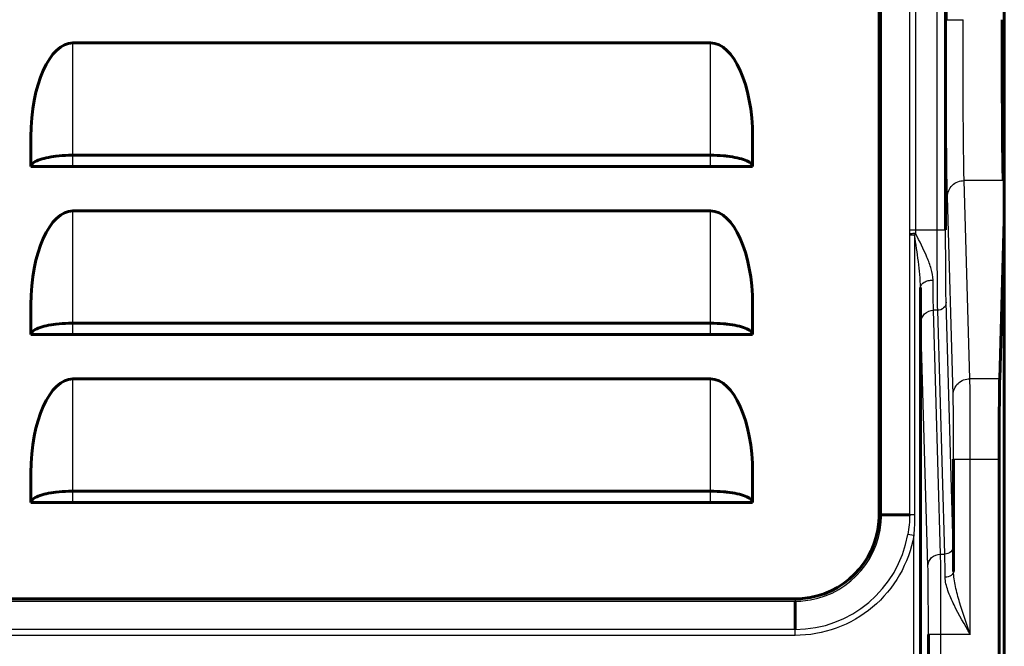
# Model space of a CAD drawing. Units: inches. Extents: x -1937 to 2233, y -617 to 829.
# Drawn here: x 394 to 452, y 187 to 224 of the extents above; entities that cross this region are included whole.
import ezdxf

# ---------------------------------------------------------------- set-up
doc = ezdxf.new("R2010")
doc.units = ezdxf.units.IN
doc.header["$MEASUREMENT"] = 0
doc.layers.add('AM_0', color=7, linetype='Continuous')
doc.layers.add('AM_4', color=7, linetype='Continuous')

# ---------------------------------------------------------------- blocks, each defined once
blk = doc.blocks.new('block 845')
at = {"layer": 'AM_0', "color": 253, "lineweight": 60, "true_color": 0xadadad}
blk.add_lwpolyline([(394.492, 195.507), (394.492, 197.271)], dxfattribs=at)
blk = doc.blocks.new('block 846')
at = {"layer": 'AM_0', "color": 253, "lineweight": 60, "true_color": 0xadadad}
blk.add_lwpolyline([(394.492, 205.507), (394.492, 207.271)], dxfattribs=at)
blk = doc.blocks.new('block 847')
at = {"layer": 'AM_0', "color": 253, "lineweight": 60, "true_color": 0xadadad}
blk.add_lwpolyline([(394.492, 215.507), (394.492, 217.271)], dxfattribs=at)
blk = doc.blocks.new('block 883')
at = {"layer": 'AM_0', "color": 253, "lineweight": 60, "true_color": 0xadadad}
blk.add_lwpolyline([(437.492, 217.271), (437.492, 215.507)], dxfattribs=at)
blk = doc.blocks.new('block 884')
at = {"layer": 'AM_0', "color": 253, "lineweight": 60, "true_color": 0xadadad}
blk.add_lwpolyline([(437.492, 207.271), (437.492, 205.507)], dxfattribs=at)
blk = doc.blocks.new('block 885')
at = {"layer": 'AM_0', "color": 253, "lineweight": 60, "true_color": 0xadadad}
blk.add_lwpolyline([(437.492, 197.271), (437.492, 195.507)], dxfattribs=at)
blk = doc.blocks.new('block 887')
at = {"layer": 'AM_0', "color": 253, "lineweight": 60, "true_color": 0xadadad}
blk.add_lwpolyline([(440.027, 187.954), (440.027, 189.625)], dxfattribs=at)
blk = doc.blocks.new('block 890')
at = {"layer": 'AM_0', "color": 253, "lineweight": 60, "true_color": 0xadadad}
blk.add_lwpolyline([(445.03, 194.767), (445.03, 418.846)], dxfattribs=at)
blk = doc.blocks.new('block 891')
at = {"layer": 'AM_0', "color": 253, "lineweight": 60, "true_color": 0xadadad}
blk.add_lwpolyline([(447.495, 182.396), (447.495, 208.3)], dxfattribs=at)
blk = doc.blocks.new('block 897')
at = {"layer": 'AM_0', "color": 253, "lineweight": 60, "true_color": 0xadadad}
blk.add_lwpolyline([(447.969, 171.166), (447.969, 187.646)], dxfattribs=at)
blk = doc.blocks.new('block 899')
at = {"layer": 'AM_0', "color": 253, "lineweight": 60, "true_color": 0xadadad}
blk.add_lwpolyline([(448.996, 211.737), (448.996, 401.877)], dxfattribs=at)
blk = doc.blocks.new('block 900')
at = {"layer": 'AM_0', "color": 253, "lineweight": 60, "true_color": 0xadadad}
blk.add_lwpolyline([(449.031, 224.247), (449.031, 389.366)], dxfattribs=at)
blk = doc.blocks.new('block 901')
at = {"layer": 'AM_0', "color": 253, "lineweight": 60, "true_color": 0xadadad}
blk.add_lwpolyline([(449.467, 191.407), (449.467, 198.087)], dxfattribs=at)
blk = doc.blocks.new('block 904')
at = {"layer": 'AM_0', "color": 253, "lineweight": 60, "true_color": 0xadadad}
blk.add_lwpolyline([(452.186, 163.295), (452.186, 198.087)], dxfattribs=at)
blk = doc.blocks.new('block 908')
at = {"layer": 'AM_0', "color": 253, "lineweight": 60, "true_color": 0xadadad}
blk.add_lwpolyline([(452.492, 412.47), (452.492, 155.553)], dxfattribs=at)
blk = doc.blocks.new('block 917')
at = {"layer": 'AM_0', "color": 253, "lineweight": 60, "true_color": 0xadadad}
blk.add_lwpolyline([(452.217, 202.876), (452.492, 212.307)], dxfattribs=at)
blk = doc.blocks.new('block 1018')
at = {"layer": 'AM_0', "color": 253, "lineweight": 60, "true_color": 0xadadad}
blk.add_lwpolyline([(391.452, 189.768), (440.031, 189.768)], dxfattribs=at)
blk = doc.blocks.new('block 1026')
at = {"layer": 'AM_0', "color": 253, "lineweight": 60, "true_color": 0xadadad}
blk.add_lwpolyline([(446.852, 194.771), (445.173, 194.771)], dxfattribs=at)
blk = doc.blocks.new('block 1028')
at = {"layer": 'AM_0', "color": 253, "lineweight": 60, "true_color": 0xadadad}
blk.add_lwpolyline([(395.992, 195.507), (394.492, 195.507)], dxfattribs=at)
blk = doc.blocks.new('block 1029')
at = {"layer": 'AM_0', "color": 253, "lineweight": 60, "true_color": 0xadadad}
blk.add_lwpolyline([(395.992, 195.507), (435.992, 195.507)], dxfattribs=at)
blk = doc.blocks.new('block 1030')
at = {"layer": 'AM_0', "color": 253, "lineweight": 60, "true_color": 0xadadad}
blk.add_lwpolyline([(435.992, 195.507), (437.492, 195.507)], dxfattribs=at)
blk = doc.blocks.new('block 1031')
at = {"layer": 'AM_0', "color": 253, "lineweight": 60, "true_color": 0xadadad}
blk.add_lwpolyline([(396.992, 196.177), (434.992, 196.178)], dxfattribs=at)
blk = doc.blocks.new('block 1032')
at = {"layer": 'AM_0', "color": 253, "lineweight": 60, "true_color": 0xadadad}
blk.add_lwpolyline([(396.992, 202.861), (434.992, 202.861)], dxfattribs=at)
blk = doc.blocks.new('block 1033')
at = {"layer": 'AM_0', "color": 253, "lineweight": 60, "true_color": 0xadadad}
blk.add_lwpolyline([(395.992, 205.507), (394.492, 205.507)], dxfattribs=at)
blk = doc.blocks.new('block 1034')
at = {"layer": 'AM_0', "color": 253, "lineweight": 60, "true_color": 0xadadad}
blk.add_lwpolyline([(395.992, 205.507), (435.992, 205.507)], dxfattribs=at)
blk = doc.blocks.new('block 1035')
at = {"layer": 'AM_0', "color": 253, "lineweight": 60, "true_color": 0xadadad}
blk.add_lwpolyline([(435.992, 205.507), (437.492, 205.507)], dxfattribs=at)
blk = doc.blocks.new('block 1036')
at = {"layer": 'AM_0', "color": 253, "lineweight": 60, "true_color": 0xadadad}
blk.add_lwpolyline([(396.992, 206.177), (434.992, 206.178)], dxfattribs=at)
blk = doc.blocks.new('block 1037')
at = {"layer": 'AM_0', "color": 253, "lineweight": 60, "true_color": 0xadadad}
blk.add_lwpolyline([(396.992, 212.861), (434.992, 212.861)], dxfattribs=at)
blk = doc.blocks.new('block 1038')
at = {"layer": 'AM_0', "color": 253, "lineweight": 60, "true_color": 0xadadad}
blk.add_lwpolyline([(395.992, 215.507), (394.492, 215.507)], dxfattribs=at)
blk = doc.blocks.new('block 1039')
at = {"layer": 'AM_0', "color": 253, "lineweight": 60, "true_color": 0xadadad}
blk.add_lwpolyline([(395.992, 215.507), (435.992, 215.507)], dxfattribs=at)
blk = doc.blocks.new('block 1040')
at = {"layer": 'AM_0', "color": 253, "lineweight": 60, "true_color": 0xadadad}
blk.add_lwpolyline([(435.992, 215.507), (437.492, 215.507)], dxfattribs=at)
blk = doc.blocks.new('block 1041')
at = {"layer": 'AM_0', "color": 253, "lineweight": 60, "true_color": 0xadadad}
blk.add_lwpolyline([(396.992, 216.177), (434.992, 216.178)], dxfattribs=at)
blk = doc.blocks.new('block 1051')
at = {"layer": 'AM_0', "color": 253, "lineweight": 60, "true_color": 0xadadad}
blk.add_lwpolyline([(396.992, 222.861), (434.992, 222.861)], dxfattribs=at)
blk = doc.blocks.new('block 4538')
at = {"layer": 'AM_0', "color": 253, "lineweight": 60, "true_color": 0xadadad}
blk.add_open_spline([(440.03, 189.768), (440.176, 189.768), (440.322, 189.775), (440.468, 189.787)], degree=3, dxfattribs=at)
blk = doc.blocks.new('block 4539')
at = {"layer": 'AM_0', "color": 253, "lineweight": 60, "true_color": 0xadadad}
blk.add_open_spline([(445.012, 194.337), (445.024, 194.48), (445.03, 194.624), (445.03, 194.768)], degree=3, dxfattribs=at)
blk = doc.blocks.new('block 4540')
at = {"layer": 'AM_0', "color": 253, "lineweight": 60, "true_color": 0xadadad}
blk.add_open_spline([(440.468, 189.787), (442.886, 189.999), (444.803, 191.918), (445.012, 194.337)], degree=3, dxfattribs=at)
blk = doc.blocks.new('block 6531')
at = {"layer": 'AM_0', "color": 253, "lineweight": 60, "true_color": 0xadadad}
blk.add_open_spline([(437.492, 215.507), (437.492, 215.583), (437.438, 215.651), (437.379, 215.705), (437.284, 215.792), (437.174, 215.841), (437.061, 215.883), (436.906, 215.941), (436.745, 215.988), (436.582, 216.024), (436.39, 216.068), (436.195, 216.098), (435.999, 216.121)], degree=3, knots=[0, 0, 0, 0, 1, 1, 1, 2, 2, 2, 3, 3, 3, 4, 4, 4, 4], dxfattribs=at)
blk = doc.blocks.new('block 6532')
at = {"layer": 'AM_0', "color": 253, "lineweight": 60, "true_color": 0xadadad}
blk.add_open_spline([(435.999, 216.121), (435.917, 216.13), (435.836, 216.139), (435.754, 216.146), (435.501, 216.167), (435.246, 216.178), (434.992, 216.178)], degree=3, knots=[0, 0, 0, 0, 1, 1, 1, 2, 2, 2, 2], dxfattribs=at)
blk = doc.blocks.new('block 6545')
at = {"layer": 'AM_0', "color": 253, "lineweight": 60, "true_color": 0xadadad}
blk.add_open_spline([(396.992, 196.177), (396.906, 196.177), (396.821, 196.176), (396.735, 196.174), (396.485, 196.167), (396.234, 196.15), (395.985, 196.121)], degree=3, knots=[0, 0, 0, 0, 1, 1, 1, 2, 2, 2, 2], dxfattribs=at)
blk = doc.blocks.new('block 6546')
at = {"layer": 'AM_0', "color": 253, "lineweight": 60, "true_color": 0xadadad}
blk.add_open_spline([(395.985, 196.121), (395.789, 196.098), (395.594, 196.068), (395.401, 196.024), (395.238, 195.988), (395.078, 195.941), (394.923, 195.883), (394.809, 195.841), (394.699, 195.792), (394.604, 195.705), (394.545, 195.651), (394.492, 195.583), (394.492, 195.507)], degree=3, knots=[0, 0, 0, 0, 1, 1, 1, 2, 2, 2, 3, 3, 3, 4, 4, 4, 4], dxfattribs=at)
blk = doc.blocks.new('block 6547')
at = {"layer": 'AM_0', "color": 253, "lineweight": 60, "true_color": 0xadadad}
blk.add_open_spline([(437.492, 205.507), (437.492, 205.583), (437.438, 205.651), (437.379, 205.705), (437.284, 205.792), (437.174, 205.841), (437.061, 205.883), (436.906, 205.941), (436.745, 205.988), (436.582, 206.024), (436.39, 206.068), (436.195, 206.098), (435.999, 206.121)], degree=3, knots=[0, 0, 0, 0, 1, 1, 1, 2, 2, 2, 3, 3, 3, 4, 4, 4, 4], dxfattribs=at)
blk = doc.blocks.new('block 6548')
at = {"layer": 'AM_0', "color": 253, "lineweight": 60, "true_color": 0xadadad}
blk.add_open_spline([(435.999, 206.121), (435.917, 206.13), (435.836, 206.139), (435.754, 206.146), (435.501, 206.167), (435.246, 206.178), (434.992, 206.178)], degree=3, knots=[0, 0, 0, 0, 1, 1, 1, 2, 2, 2, 2], dxfattribs=at)
blk = doc.blocks.new('block 6555')
at = {"layer": 'AM_0', "color": 253, "lineweight": 60, "true_color": 0xadadad}
blk.add_open_spline([(396.992, 206.177), (396.906, 206.177), (396.821, 206.176), (396.735, 206.174), (396.485, 206.167), (396.234, 206.15), (395.985, 206.121)], degree=3, knots=[0, 0, 0, 0, 1, 1, 1, 2, 2, 2, 2], dxfattribs=at)
blk = doc.blocks.new('block 6556')
at = {"layer": 'AM_0', "color": 253, "lineweight": 60, "true_color": 0xadadad}
blk.add_open_spline([(395.985, 206.121), (395.789, 206.098), (395.594, 206.068), (395.401, 206.024), (395.238, 205.988), (395.078, 205.941), (394.923, 205.883), (394.809, 205.841), (394.699, 205.792), (394.604, 205.705), (394.545, 205.651), (394.492, 205.583), (394.492, 205.507)], degree=3, knots=[0, 0, 0, 0, 1, 1, 1, 2, 2, 2, 3, 3, 3, 4, 4, 4, 4], dxfattribs=at)
blk = doc.blocks.new('block 6565')
at = {"layer": 'AM_0', "color": 253, "lineweight": 60, "true_color": 0xadadad}
blk.add_open_spline([(437.492, 195.507), (437.492, 195.583), (437.438, 195.651), (437.379, 195.705), (437.284, 195.792), (437.174, 195.841), (437.061, 195.883), (436.906, 195.941), (436.745, 195.988), (436.582, 196.024), (436.39, 196.068), (436.195, 196.098), (435.999, 196.121)], degree=3, knots=[0, 0, 0, 0, 1, 1, 1, 2, 2, 2, 3, 3, 3, 4, 4, 4, 4], dxfattribs=at)
blk = doc.blocks.new('block 6566')
at = {"layer": 'AM_0', "color": 253, "lineweight": 60, "true_color": 0xadadad}
blk.add_open_spline([(435.999, 196.121), (435.917, 196.13), (435.836, 196.139), (435.754, 196.146), (435.501, 196.167), (435.246, 196.178), (434.992, 196.178)], degree=3, knots=[0, 0, 0, 0, 1, 1, 1, 2, 2, 2, 2], dxfattribs=at)
blk = doc.blocks.new('block 6571')
at = {"layer": 'AM_0', "color": 253, "lineweight": 60, "true_color": 0xadadad}
blk.add_open_spline([(396.992, 216.177), (396.906, 216.177), (396.821, 216.176), (396.735, 216.174), (396.485, 216.167), (396.234, 216.15), (395.985, 216.121)], degree=3, knots=[0, 0, 0, 0, 1, 1, 1, 2, 2, 2, 2], dxfattribs=at)
blk = doc.blocks.new('block 6572')
at = {"layer": 'AM_0', "color": 253, "lineweight": 60, "true_color": 0xadadad}
blk.add_open_spline([(395.985, 216.121), (395.789, 216.098), (395.594, 216.068), (395.401, 216.024), (395.238, 215.988), (395.078, 215.941), (394.923, 215.883), (394.809, 215.841), (394.699, 215.792), (394.604, 215.705), (394.545, 215.651), (394.492, 215.583), (394.492, 215.507)], degree=3, knots=[0, 0, 0, 0, 1, 1, 1, 2, 2, 2, 3, 3, 3, 4, 4, 4, 4], dxfattribs=at)
blk = doc.blocks.new('block 7359')
at = {"layer": 'AM_0', "color": 253, "lineweight": 60, "true_color": 0xadadad}
blk.add_open_spline([(437.492, 197.271), (437.492, 200.358), (436.372, 202.861), (434.992, 202.861)], degree=3, dxfattribs=at)
blk = doc.blocks.new('block 7362')
at = {"layer": 'AM_0', "color": 253, "lineweight": 60, "true_color": 0xadadad}
blk.add_open_spline([(437.492, 207.271), (437.492, 210.358), (436.372, 212.861), (434.992, 212.861)], degree=3, dxfattribs=at)
blk = doc.blocks.new('block 7365')
at = {"layer": 'AM_0', "color": 253, "lineweight": 60, "true_color": 0xadadad}
blk.add_open_spline([(437.492, 217.271), (437.492, 220.358), (436.372, 222.861), (434.992, 222.861)], degree=3, dxfattribs=at)
blk = doc.blocks.new('block 7366')
at = {"layer": 'AM_0', "color": 253, "lineweight": 60, "true_color": 0xadadad}
blk.add_open_spline([(396.992, 212.861), (395.611, 212.861), (394.492, 210.358), (394.492, 207.271)], degree=3, dxfattribs=at)
blk = doc.blocks.new('block 7368')
at = {"layer": 'AM_0', "color": 253, "lineweight": 60, "true_color": 0xadadad}
blk.add_open_spline([(396.992, 202.861), (395.611, 202.861), (394.492, 200.358), (394.492, 197.271)], degree=3, dxfattribs=at)
blk = doc.blocks.new('block 7384')
at = {"layer": 'AM_0', "color": 253, "lineweight": 60, "true_color": 0xadadad}
blk.add_open_spline([(396.992, 222.861), (395.611, 222.861), (394.492, 220.358), (394.492, 217.271)], degree=3, dxfattribs=at)
blk = doc.blocks.new('block 7389')
at = {"layer": 'AM_0', "color": 253, "lineweight": 60, "true_color": 0xadadad}
blk.add_open_spline([(452.361, 224.247), (452.361, 219.831), (452.386, 215.938), (452.423, 214.669)], degree=3, dxfattribs=at)
blk = doc.blocks.new('block 7393')
at = {"layer": 'AM_0', "color": 253, "lineweight": 60, "true_color": 0xadadad}
blk.add_open_spline([(452.217, 202.876), (452.199, 202.241), (452.186, 200.295), (452.186, 198.087)], degree=3, dxfattribs=at)
blk = doc.blocks.new('block 7665')
at = {"layer": 'AM_4', "color": 4, "lineweight": 25, "true_color": 0x00ffff}
blk.add_lwpolyline([(396.992, 195.507), (396.992, 202.861)], dxfattribs=at)
blk = doc.blocks.new('block 7666')
at = {"layer": 'AM_4', "color": 4, "lineweight": 25, "true_color": 0x00ffff}
blk.add_lwpolyline([(396.992, 205.507), (396.992, 212.861)], dxfattribs=at)
blk = doc.blocks.new('block 7667')
at = {"layer": 'AM_4', "color": 4, "lineweight": 25, "true_color": 0x00ffff}
blk.add_lwpolyline([(396.992, 215.507), (396.992, 222.861)], dxfattribs=at)
blk = doc.blocks.new('block 7740')
at = {"layer": 'AM_4', "color": 4, "lineweight": 25, "true_color": 0x00ffff}
blk.add_lwpolyline([(447.943, 191.717), (447.521, 206.229)], dxfattribs=at)
blk = doc.blocks.new('block 7741')
at = {"layer": 'AM_4', "color": 4, "lineweight": 25, "true_color": 0x00ffff}
blk.add_lwpolyline([(448.693, 192.435), (448.271, 206.947)], dxfattribs=at)
blk = doc.blocks.new('block 7742')
at = {"layer": 'AM_4', "color": 4, "lineweight": 25, "true_color": 0x00ffff}
blk.add_lwpolyline([(448.946, 192.435), (448.524, 206.947)], dxfattribs=at)
blk = doc.blocks.new('block 7743')
at = {"layer": 'AM_4', "color": 4, "lineweight": 25, "true_color": 0x00ffff}
blk.add_lwpolyline([(449.446, 192.914), (449.024, 207.426)], dxfattribs=at)
blk = doc.blocks.new('block 7744')
at = {"layer": 'AM_4', "color": 4, "lineweight": 25, "true_color": 0x00ffff}
blk.add_lwpolyline([(449.442, 201.918), (449.099, 213.711)], dxfattribs=at)
blk = doc.blocks.new('block 7745')
at = {"layer": 'AM_4', "color": 4, "lineweight": 25, "true_color": 0x00ffff}
blk.add_lwpolyline([(450.442, 202.876), (450.099, 214.669)], dxfattribs=at)
blk = doc.blocks.new('block 7746')
at = {"layer": 'AM_4', "color": 4, "lineweight": 25, "true_color": 0x00ffff}
blk.add_lwpolyline([(434.992, 195.507), (434.992, 202.861)], dxfattribs=at)
blk = doc.blocks.new('block 7747')
at = {"layer": 'AM_4', "color": 4, "lineweight": 25, "true_color": 0x00ffff}
blk.add_lwpolyline([(434.992, 205.507), (434.992, 212.861)], dxfattribs=at)
blk = doc.blocks.new('block 7748')
at = {"layer": 'AM_4', "color": 4, "lineweight": 25, "true_color": 0x00ffff}
blk.add_lwpolyline([(434.992, 215.507), (434.992, 222.861)], dxfattribs=at)
blk = doc.blocks.new('block 7783')
at = {"layer": 'AM_4', "color": 4, "lineweight": 25, "true_color": 0x00ffff}
blk.add_lwpolyline([(440.027, 187.597), (440.027, 187.954)], dxfattribs=at)
blk = doc.blocks.new('block 7790')
at = {"layer": 'AM_4', "color": 4, "lineweight": 25, "true_color": 0x00ffff}
blk.add_lwpolyline([(445.173, 194.771), (445.173, 418.842)], dxfattribs=at)
blk = doc.blocks.new('block 7795')
at = {"layer": 'AM_4', "color": 4, "lineweight": 25, "true_color": 0x00ffff}
blk.add_lwpolyline([(446.845, 401.877), (446.845, 211.737)], dxfattribs=at)
blk = doc.blocks.new('block 7797')
at = {"layer": 'AM_4', "color": 4, "lineweight": 25, "true_color": 0x00ffff}
blk.add_lwpolyline([(446.852, 211.413), (446.852, 194.771)], dxfattribs=at)
blk = doc.blocks.new('block 7804')
at = {"layer": 'AM_4', "color": 4, "lineweight": 25, "true_color": 0x00ffff}
blk.add_lwpolyline([(447.095, 182.396), (447.095, 193.54)], dxfattribs=at)
blk = doc.blocks.new('block 7806')
at = {"layer": 'AM_4', "color": 4, "lineweight": 25, "true_color": 0x00ffff}
blk.add_lwpolyline([(447.145, 211.413), (447.146, 194.771)], dxfattribs=at)
blk = doc.blocks.new('block 7808')
at = {"layer": 'AM_4', "color": 4, "lineweight": 25, "true_color": 0x00ffff}
blk.add_lwpolyline([(447.201, 401.877), (447.201, 211.737)], dxfattribs=at)
blk = doc.blocks.new('block 7809')
at = {"layer": 'AM_4', "color": 4, "lineweight": 25, "true_color": 0x00ffff}
blk.add_lwpolyline([(448.496, 211.737), (448.496, 401.877)], dxfattribs=at)
blk = doc.blocks.new('block 7810')
at = {"layer": 'AM_4', "color": 4, "lineweight": 25, "true_color": 0x00ffff}
blk.add_lwpolyline([(448.719, 171.166), (448.719, 187.646)], dxfattribs=at)
blk = doc.blocks.new('block 7813')
at = {"layer": 'AM_4', "color": 4, "lineweight": 25, "true_color": 0x00ffff}
blk.add_lwpolyline([(450.467, 187.646), (450.467, 198.087)], dxfattribs=at)
blk = doc.blocks.new('block 7882')
at = {"layer": 'AM_4', "color": 4, "lineweight": 25, "true_color": 0x00ffff}
blk.add_lwpolyline([(447.095, 193.54), (446.743, 193.601)], dxfattribs=at)
blk = doc.blocks.new('block 7893')
at = {"layer": 'AM_4', "color": 4, "lineweight": 25, "true_color": 0x00ffff}
blk.add_lwpolyline([(448.693, 192.435), (448.946, 192.435)], dxfattribs=at)
blk = doc.blocks.new('block 7918')
at = {"layer": 'AM_4', "color": 4, "lineweight": 25, "true_color": 0x00ffff}
blk.add_lwpolyline([(440.023, 187.597), (391.445, 187.597)], dxfattribs=at)
blk = doc.blocks.new('block 7919')
at = {"layer": 'AM_4', "color": 4, "lineweight": 25, "true_color": 0x00ffff}
blk.add_lwpolyline([(440.027, 187.954), (391.456, 187.954)], dxfattribs=at)
blk = doc.blocks.new('block 7920')
at = {"layer": 'AM_4', "color": 4, "lineweight": 25, "true_color": 0x00ffff}
blk.add_lwpolyline([(391.456, 189.625), (440.027, 189.625)], dxfattribs=at)
blk = doc.blocks.new('block 7921')
at = {"layer": 'AM_4', "color": 4, "lineweight": 25, "true_color": 0x00ffff}
blk.add_lwpolyline([(450.467, 187.646), (447.969, 187.646)], dxfattribs=at)
blk = doc.blocks.new('block 7933')
at = {"layer": 'AM_4', "color": 4, "lineweight": 25, "true_color": 0x00ffff}
blk.add_lwpolyline([(447.145, 194.771), (446.853, 194.771)], dxfattribs=at)
blk = doc.blocks.new('block 7935')
at = {"layer": 'AM_4', "color": 4, "lineweight": 25, "true_color": 0x00ffff}
blk.add_lwpolyline([(449.467, 198.087), (452.186, 198.087)], dxfattribs=at)
blk = doc.blocks.new('block 7936')
at = {"layer": 'AM_4', "color": 4, "lineweight": 25, "true_color": 0x00ffff}
blk.add_lwpolyline([(452.217, 202.876), (450.442, 202.876)], dxfattribs=at)
blk = doc.blocks.new('block 7939')
at = {"layer": 'AM_4', "color": 4, "lineweight": 25, "true_color": 0x00ffff}
blk.add_lwpolyline([(447.145, 211.413), (446.852, 211.413)], dxfattribs=at)
blk = doc.blocks.new('block 7940')
at = {"layer": 'AM_4', "color": 4, "lineweight": 25, "true_color": 0x00ffff}
blk.add_lwpolyline([(446.845, 211.737), (448.996, 211.737)], dxfattribs=at)
blk = doc.blocks.new('block 7941')
at = {"layer": 'AM_4', "color": 4, "lineweight": 25, "true_color": 0x00ffff}
blk.add_lwpolyline([(452.423, 214.669), (450.099, 214.669)], dxfattribs=at)
blk = doc.blocks.new('block 7943')
at = {"layer": 'AM_4', "color": 4, "lineweight": 25, "true_color": 0x00ffff}
blk.add_lwpolyline([(448.524, 206.947), (448.271, 206.947)], dxfattribs=at)
blk = doc.blocks.new('block 7951')
at = {"layer": 'AM_4', "color": 4, "lineweight": 25, "true_color": 0x00ffff}
blk.add_lwpolyline([(449.031, 224.247), (450.031, 224.247)], dxfattribs=at)
blk = doc.blocks.new('block 9406')
at = {"layer": 'AM_4', "color": 4, "lineweight": 25, "true_color": 0x00ffff}
blk.add_open_spline([(440.027, 187.954), (443.341, 187.953), (446.175, 190.336), (446.743, 193.601)], degree=3, dxfattribs=at)
blk = doc.blocks.new('block 9407')
at = {"layer": 'AM_4', "color": 4, "lineweight": 25, "true_color": 0x00ffff}
blk.add_open_spline([(440.027, 189.625), (440.178, 189.625), (440.329, 189.632), (440.479, 189.645)], degree=3, dxfattribs=at)
blk = doc.blocks.new('block 9408')
at = {"layer": 'AM_4', "color": 4, "lineweight": 25, "true_color": 0x00ffff}
blk.add_open_spline([(445.154, 194.328), (445.167, 194.475), (445.174, 194.623), (445.174, 194.771)], degree=3, dxfattribs=at)
blk = doc.blocks.new('block 9409')
at = {"layer": 'AM_4', "color": 4, "lineweight": 25, "true_color": 0x00ffff}
blk.add_open_spline([(440.479, 189.645), (442.968, 189.863), (444.94, 191.839), (445.154, 194.328)], degree=3, dxfattribs=at)
blk = doc.blocks.new('block 9416')
at = {"layer": 'AM_4', "color": 4, "lineweight": 25, "true_color": 0x00ffff}
blk.add_open_spline([(446.845, 211.737), (446.845, 211.657), (446.846, 211.578), (446.85, 211.498)], degree=3, dxfattribs=at)
blk = doc.blocks.new('block 9417')
at = {"layer": 'AM_4', "color": 4, "lineweight": 25, "true_color": 0x00ffff}
blk.add_open_spline([(447.201, 211.737), (447.201, 211.664), (447.203, 211.592), (447.206, 211.52)], degree=3, dxfattribs=at)
blk = doc.blocks.new('block 9418')
at = {"layer": 'AM_4', "color": 4, "lineweight": 25, "true_color": 0x00ffff}
blk.add_open_spline([(447.145, 211.413), (447.167, 211.448), (447.187, 211.484), (447.206, 211.52)], degree=3, dxfattribs=at)
blk = doc.blocks.new('block 10160')
at = {"layer": 'AM_4', "color": 4, "lineweight": 25, "true_color": 0x00ffff}
blk.add_open_spline([(447.095, 193.54), (446.952, 192.72), (446.663, 191.918), (446.246, 191.192), (445.829, 190.466), (445.283, 189.815), (444.643, 189.278), (444.003, 188.74), (443.269, 188.315), (442.482, 188.029), (441.695, 187.743), (440.855, 187.597), (440.023, 187.597)], degree=3, knots=[0, 0, 0, 0, 1, 1, 1, 2, 2, 2, 3, 3, 3, 4, 4, 4, 4], dxfattribs=at)
blk = doc.blocks.new('block 10172')
at = {"layer": 'AM_4', "color": 4, "lineweight": 25, "true_color": 0x00ffff}
blk.add_open_spline([(445.03, 194.767), (445.03, 194.771), (445.035, 194.769), (445.04, 194.768), (445.052, 194.766), (445.059, 194.768), (445.067, 194.769), (445.081, 194.771), (445.097, 194.77), (445.113, 194.77), (445.134, 194.77), (445.153, 194.771), (445.173, 194.771)], degree=3, knots=[0, 0, 0, 0, 1, 1, 1, 2, 2, 2, 3, 3, 3, 4, 4, 4, 4], dxfattribs=at)
blk = doc.blocks.new('block 10173')
at = {"layer": 'AM_4', "color": 4, "lineweight": 25, "true_color": 0x00ffff}
blk.add_open_spline([(440.031, 189.768), (440.028, 189.768), (440.029, 189.763), (440.03, 189.759), (440.033, 189.746), (440.03, 189.739), (440.029, 189.731), (440.027, 189.718), (440.028, 189.701), (440.028, 189.686), (440.029, 189.665), (440.028, 189.645), (440.027, 189.625)], degree=3, knots=[0, 0, 0, 0, 1, 1, 1, 2, 2, 2, 3, 3, 3, 4, 4, 4, 4], dxfattribs=at)
blk = doc.blocks.new('block 10219')
at = {"layer": 'AM_4', "color": 4, "lineweight": 25, "true_color": 0x00ffff}
blk.add_open_spline([(447.206, 211.52), (447.173, 211.519), (447.141, 211.517), (447.108, 211.515), (447.022, 211.511), (446.936, 211.506), (446.85, 211.498)], degree=3, knots=[0, 0, 0, 0, 1, 1, 1, 2, 2, 2, 2], dxfattribs=at)
blk = doc.blocks.new('block 10266')
at = {"layer": 'AM_4', "color": 4, "lineweight": 25, "true_color": 0x00ffff}
blk.add_open_spline([(447.146, 194.771), (447.146, 194.36), (447.127, 193.949), (447.095, 193.54)], degree=3, dxfattribs=at)
blk = doc.blocks.new('block 10267')
at = {"layer": 'AM_4', "color": 4, "lineweight": 25, "true_color": 0x00ffff}
blk.add_open_spline([(447.495, 208.3), (447.494, 208.818), (447.438, 209.335), (447.371, 209.85), (447.304, 210.373), (447.226, 210.892), (447.145, 211.413)], degree=3, knots=[0, 0, 0, 0, 1, 1, 1, 2, 2, 2, 2], dxfattribs=at)
blk = doc.blocks.new('block 10424')
at = {"layer": 'AM_4', "color": 4, "lineweight": 25, "true_color": 0x00ffff}
blk.add_open_spline([(449.467, 191.407), (449.466, 191.313), (449.4, 191.224), (449.32, 191.166), (449.216, 191.09), (449.09, 191.066), (448.967, 191.065)], degree=3, knots=[0, 0, 0, 0, 1, 1, 1, 2, 2, 2, 2], dxfattribs=at)
blk = doc.blocks.new('block 10425')
at = {"layer": 'AM_4', "color": 4, "lineweight": 25, "true_color": 0x00ffff}
blk.add_open_spline([(447.943, 191.717), (447.944, 191.901), (448.026, 192.092), (448.163, 192.224), (448.304, 192.361), (448.503, 192.435), (448.693, 192.435)], degree=3, knots=[0, 0, 0, 0, 1, 1, 1, 2, 2, 2, 2], dxfattribs=at)
blk = doc.blocks.new('block 10426')
at = {"layer": 'AM_4', "color": 4, "lineweight": 25, "true_color": 0x00ffff}
blk.add_open_spline([(447.521, 206.229), (447.521, 206.413), (447.604, 206.604), (447.741, 206.736), (447.882, 206.873), (448.081, 206.947), (448.271, 206.947)], degree=3, knots=[0, 0, 0, 0, 1, 1, 1, 2, 2, 2, 2], dxfattribs=at)
blk = doc.blocks.new('block 10428')
at = {"layer": 'AM_4', "color": 4, "lineweight": 25, "true_color": 0x00ffff}
blk.add_open_spline([(447.495, 208.3), (447.497, 208.429), (447.602, 208.544), (447.717, 208.616), (447.794, 208.664), (447.875, 208.693), (447.96, 208.713), (448.052, 208.735), (448.149, 208.748), (448.245, 208.748)], degree=3, knots=[0, 0, 0, 0, 1, 1, 1, 2, 2, 2, 3, 3, 3, 3], dxfattribs=at)
blk = doc.blocks.new('block 10430')
at = {"layer": 'AM_4', "color": 4, "lineweight": 25, "true_color": 0x00ffff}
blk.add_open_spline([(449.446, 192.914), (449.446, 192.791), (449.391, 192.664), (449.299, 192.576), (449.205, 192.485), (449.073, 192.436), (448.946, 192.435)], degree=3, knots=[0, 0, 0, 0, 1, 1, 1, 2, 2, 2, 2], dxfattribs=at)
blk = doc.blocks.new('block 10431')
at = {"layer": 'AM_4', "color": 4, "lineweight": 25, "true_color": 0x00ffff}
blk.add_open_spline([(449.024, 207.426), (449.024, 207.303), (448.968, 207.176), (448.877, 207.088), (448.783, 206.997), (448.651, 206.948), (448.524, 206.947)], degree=3, knots=[0, 0, 0, 0, 1, 1, 1, 2, 2, 2, 2], dxfattribs=at)
blk = doc.blocks.new('block 10435')
at = {"layer": 'AM_4', "color": 4, "lineweight": 25, "true_color": 0x00ffff}
blk.add_open_spline([(450.467, 187.646), (450.246, 188.283), (450.022, 188.919), (449.829, 189.565), (449.736, 189.875), (449.651, 190.188), (449.582, 190.506), (449.518, 190.803), (449.469, 191.104), (449.467, 191.407)], degree=3, knots=[0, 0, 0, 0, 1, 1, 1, 2, 2, 2, 3, 3, 3, 3], dxfattribs=at)
blk = doc.blocks.new('block 10436')
at = {"layer": 'AM_4', "color": 4, "lineweight": 25, "true_color": 0x00ffff}
blk.add_open_spline([(449.442, 201.918), (449.443, 202.164), (449.554, 202.418), (449.736, 202.594), (449.924, 202.776), (450.189, 202.875), (450.442, 202.876)], degree=3, knots=[0, 0, 0, 0, 1, 1, 1, 2, 2, 2, 2], dxfattribs=at)
blk = doc.blocks.new('block 10437')
at = {"layer": 'AM_4', "color": 4, "lineweight": 25, "true_color": 0x00ffff}
blk.add_open_spline([(449.099, 213.711), (449.1, 213.957), (449.211, 214.211), (449.393, 214.387), (449.581, 214.569), (449.846, 214.668), (450.099, 214.669)], degree=3, knots=[0, 0, 0, 0, 1, 1, 1, 2, 2, 2, 2], dxfattribs=at)
blk = doc.blocks.new('block 10442')
at = {"layer": 'AM_4', "color": 4, "lineweight": 25, "true_color": 0x00ffff}
blk.add_open_spline([(450.467, 198.087), (450.467, 199.081), (450.464, 200.076), (450.46, 201.071), (450.458, 201.673), (450.456, 202.274), (450.442, 202.876)], degree=3, knots=[0, 0, 0, 0, 1, 1, 1, 2, 2, 2, 2], dxfattribs=at)
blk = doc.blocks.new('block 10443')
at = {"layer": 'AM_4', "color": 4, "lineweight": 25, "true_color": 0x00ffff}
blk.add_open_spline([(450.468, 187.646), (450.133, 188.227), (449.795, 188.809), (449.5, 189.411), (449.363, 189.689), (449.236, 189.971), (449.133, 190.266), (449.042, 190.525), (448.97, 190.793), (448.967, 191.065)], degree=3, knots=[0, 0, 0, 0, 1, 1, 1, 2, 2, 2, 3, 3, 3, 3], dxfattribs=at)
blk = doc.blocks.new('block 10444')
at = {"layer": 'AM_4', "color": 4, "lineweight": 25, "true_color": 0x00ffff}
blk.add_open_spline([(448.967, 191.065), (448.966, 191.215), (448.964, 191.365), (448.963, 191.514), (448.959, 191.822), (448.956, 192.129), (448.946, 192.435)], degree=3, knots=[0, 0, 0, 0, 1, 1, 1, 2, 2, 2, 2], dxfattribs=at)
blk = doc.blocks.new('block 10445')
at = {"layer": 'AM_4', "color": 4, "lineweight": 25, "true_color": 0x00ffff}
blk.add_open_spline([(448.719, 187.646), (448.719, 188.641), (448.716, 189.636), (448.712, 190.631), (448.71, 191.232), (448.708, 191.834), (448.693, 192.435)], degree=3, knots=[0, 0, 0, 0, 1, 1, 1, 2, 2, 2, 2], dxfattribs=at)
blk = doc.blocks.new('block 10450')
at = {"layer": 'AM_4', "color": 4, "lineweight": 25, "true_color": 0x00ffff}
blk.add_open_spline([(450.099, 214.669), (450.085, 215.132), (450.078, 215.595), (450.072, 216.058), (450.062, 216.798), (450.055, 217.538), (450.05, 218.278), (450.035, 220.267), (450.031, 222.257), (450.031, 224.247)], degree=3, knots=[0, 0, 0, 0, 1, 1, 1, 2, 2, 2, 3, 3, 3, 3], dxfattribs=at)
blk = doc.blocks.new('block 10453')
at = {"layer": 'AM_4', "color": 4, "lineweight": 25, "true_color": 0x00ffff}
blk.add_open_spline([(448.245, 208.748), (448.243, 208.973), (448.197, 209.197), (448.134, 209.414), (448.066, 209.652), (447.979, 209.881), (447.884, 210.108), (447.682, 210.589), (447.445, 211.056), (447.206, 211.52)], degree=3, knots=[0, 0, 0, 0, 1, 1, 1, 2, 2, 2, 3, 3, 3, 3], dxfattribs=at)
blk = doc.blocks.new('block 10454')
at = {"layer": 'AM_4', "color": 4, "lineweight": 25, "true_color": 0x00ffff}
blk.add_open_spline([(448.271, 206.947), (448.268, 207.044), (448.265, 207.14), (448.263, 207.237), (448.253, 207.741), (448.249, 208.244), (448.245, 208.748)], degree=3, knots=[0, 0, 0, 0, 1, 1, 1, 2, 2, 2, 2], dxfattribs=at)
blk = doc.blocks.new('block 10455')
at = {"layer": 'AM_4', "color": 4, "lineweight": 25, "true_color": 0x00ffff}
blk.add_open_spline([(448.524, 206.947), (448.508, 207.549), (448.506, 208.15), (448.504, 208.752), (448.5, 209.747), (448.496, 210.742), (448.496, 211.737)], degree=3, knots=[0, 0, 0, 0, 1, 1, 1, 2, 2, 2, 2], dxfattribs=at)
blk = doc.blocks.new('block 10464')
at = {"layer": 'AM_4', "color": 4, "lineweight": 25, "true_color": 0x00ffff}
blk.add_open_spline([(447.969, 187.646), (447.969, 188.492), (447.966, 189.337), (447.962, 190.183), (447.96, 190.695), (447.958, 191.206), (447.943, 191.717)], degree=3, knots=[0, 0, 0, 0, 1, 1, 1, 2, 2, 2, 2], dxfattribs=at)
blk = doc.blocks.new('block 10465')
at = {"layer": 'AM_4', "color": 4, "lineweight": 25, "true_color": 0x00ffff}
blk.add_open_spline([(447.521, 206.229), (447.518, 206.34), (447.515, 206.451), (447.513, 206.562), (447.503, 207.141), (447.499, 207.721), (447.495, 208.3)], degree=3, knots=[0, 0, 0, 0, 1, 1, 1, 2, 2, 2, 2], dxfattribs=at)
blk = doc.blocks.new('block 10466')
at = {"layer": 'AM_4', "color": 4, "lineweight": 25, "true_color": 0x00ffff}
blk.add_open_spline([(449.024, 207.426), (449.008, 207.967), (449.006, 208.509), (449.004, 209.05), (449, 209.946), (448.996, 210.841), (448.996, 211.737)], degree=3, knots=[0, 0, 0, 0, 1, 1, 1, 2, 2, 2, 2], dxfattribs=at)
blk = doc.blocks.new('block 10468')
at = {"layer": 'AM_4', "color": 4, "lineweight": 25, "true_color": 0x00ffff}
blk.add_open_spline([(449.467, 198.087), (449.467, 198.882), (449.464, 199.678), (449.46, 200.474), (449.458, 200.956), (449.456, 201.437), (449.442, 201.918)], degree=3, knots=[0, 0, 0, 0, 1, 1, 1, 2, 2, 2, 2], dxfattribs=at)
blk = doc.blocks.new('block 10469')
at = {"layer": 'AM_4', "color": 4, "lineweight": 25, "true_color": 0x00ffff}
blk.add_open_spline([(449.099, 213.711), (449.085, 214.22), (449.078, 214.729), (449.072, 215.239), (449.062, 216.053), (449.055, 216.867), (449.05, 217.681), (449.035, 219.869), (449.031, 222.058), (449.031, 224.247)], degree=3, knots=[0, 0, 0, 0, 1, 1, 1, 2, 2, 2, 3, 3, 3, 3], dxfattribs=at)
blk = doc.blocks.new('block 10474')
at = {"layer": 'AM_4', "color": 4, "lineweight": 25, "true_color": 0x00ffff}
blk.add_open_spline([(446.853, 194.771), (446.853, 194.379), (446.811, 193.987), (446.743, 193.601)], degree=3, dxfattribs=at)
blk = doc.blocks.new('block 10475')
at = {"layer": 'AM_4', "color": 4, "lineweight": 25, "true_color": 0x00ffff}
blk.add_open_spline([(446.85, 211.498), (446.851, 211.47), (446.852, 211.441), (446.852, 211.413)], degree=3, dxfattribs=at)

msp = doc.modelspace()

# ---------------------------------------------------------------- block references
at = {"layer": 'AM_0'}
for name in ['block 890', 'block 908', 'block 899', 'block 900', 'block 7389', 'block 7384', 'block 1051', 'block 7365', 'block 847', 'block 883', 'block 6572', 'block 6571', 'block 1041', 'block 6532', 'block 6531', 'block 1038', 'block 1039', 'block 1040', 'block 7366', 'block 1037', 'block 7362', 'block 917', 'block 891', 'block 846', 'block 884', 'block 6556', 'block 6555', 'block 1036', 'block 6548', 'block 6547', 'block 1033', 'block 1034', 'block 1035', 'block 7368', 'block 1032', 'block 7359', 'block 7393', 'block 901', 'block 904', 'block 845', 'block 885', 'block 6546', 'block 6545', 'block 1031', 'block 6566', 'block 6565', 'block 1028', 'block 1029', 'block 1030', 'block 4540', 'block 4539', 'block 1026', 'block 1018', 'block 887', 'block 4538', 'block 897']:
    msp.add_blockref(name, (0, 0), dxfattribs=at)
at = {"layer": 'AM_4'}
for name in ['block 7790', 'block 7795', 'block 7808', 'block 7809', 'block 7951', 'block 10469', 'block 10450', 'block 7667', 'block 7748', 'block 10437', 'block 7745', 'block 7941', 'block 7744', 'block 7666', 'block 7747', 'block 7940', 'block 9416', 'block 10219', 'block 10475', 'block 7797', 'block 7939', 'block 9418', 'block 7806', 'block 10267', 'block 9417', 'block 10453', 'block 10455', 'block 10466', 'block 10428', 'block 10465', 'block 10454', 'block 10431', 'block 7743', 'block 10426', 'block 7741', 'block 7943', 'block 7742', 'block 7740', 'block 7665', 'block 7746', 'block 10436', 'block 7936', 'block 10442', 'block 10468', 'block 7935', 'block 7813', 'block 9409', 'block 10172', 'block 9408', 'block 10474', 'block 7933', 'block 10266', 'block 9406', 'block 7882', 'block 10160', 'block 7804', 'block 10425', 'block 7893', 'block 10445', 'block 10430', 'block 10444', 'block 10464', 'block 10424', 'block 10435', 'block 10443', 'block 7920', 'block 10173', 'block 9407', 'block 7919', 'block 7783', 'block 7918', 'block 7921', 'block 7810']:
    msp.add_blockref(name, (0, 0), dxfattribs=at)

doc.saveas('drawing.dxf')
